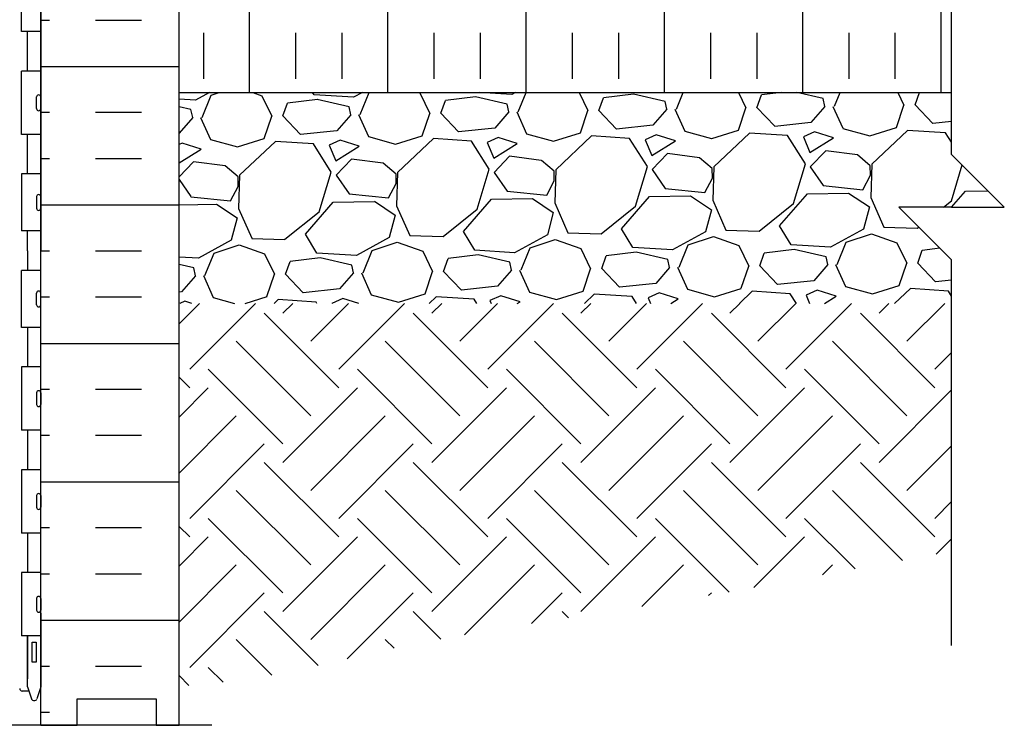
# Model space of a CAD drawing. Units: inches. Extents: x 40.9 to 95.2, y 22.1 to 94.8.
# Drawn here: x 76.5 to 95.2, y 39.8 to 53.2 of the extents above; entities that cross this region are included whole.
import ezdxf

# ---------------------------------------------------------------- set-up
doc = ezdxf.new("R2010")
doc.units = ezdxf.units.IN
doc.header["$LTSCALE"] = 0.5
doc.header["$MEASUREMENT"] = 0
for name, color, linetype in [('HATCH', 12, 'Continuous'), ('line25', 2, 'Continuous'), ('LINE50', 5, 'Continuous'), ('LINE9', 9, 'Continuous'), ('TEXT', 4, 'Continuous'), ('Web_Edge', 9, 'Continuous')]:
    doc.layers.add(name, color=color, linetype=linetype)

msp = doc.modelspace()

# ---------------------------------------------------------------- hatches: boundary and pattern name
at = {"layer": 'HATCH'}
h = msp.add_hatch(dxfattribs=at)
h.set_pattern_fill('INSUL', color=256, scale=7, style=0)
h.set_pattern_definition([(180, (3003.0448, -357.1674), (0, 2.625), []), (180, (3003.0448, -356.2924), (0, 2.625), [0.875, -0.875]), (180, (3003.0448, -355.4174), (0, 2.625), [0.875, -0.875])])
h.paths.add_polyline_path([(79.508, 39.842), (79.071, 39.842), (79.071, 40.342), (77.571, 40.342), (77.571, 39.842), (76.883, 39.842), (76.883, 57.842), (77.571, 57.842), (77.571, 58.342), (79.071, 58.342), (79.071, 57.842), (79.508, 57.842)])
h = msp.add_hatch(dxfattribs=at)
h.set_pattern_fill('INSUL', color=256, scale=7, angle=90, style=0)
h.set_pattern_definition([(270, (104.4676, 82.7244), (-2.625, -2e-16), []), (270, (103.5926, 82.7244), (-2.625, -2e-16), [0.875, -0.875]), (270, (102.7176, 82.7244), (-2.625, -2e-16), [0.875, -0.875])])
h.paths.add_polyline_path([(94.169, 53.842), (94.169, 51.842), (79.508, 51.842), (79.508, 53.842)])
h = msp.add_hatch(dxfattribs=at)
h.set_pattern_fill('AR-CONC', color=256, scale=0.5, style=0)
h.set_pattern_definition([(130, (43.2988, 19.9597), (-3.5863, -0.31376), [0.375, -4.125]), (185, (43.2988, 19.9597), (0.69376, 3.76096), [0.3, -3.3]), (79.549, (43, 19.9336), (-2.89255, 3.4472), [0.3187, -3.5057]), (133.816, (43.299, 20.9597), (-5.3362, -0.8276), [0.5625, -6.1875]), (83.364, (42.854, 20.891), (-4.6733, 4.8706), [0.47805, -5.25856]), (188.816, (43.299, 20.9597), (-4.6733, 4.8706), [0.45, -4.95]), (159, (42.7988, 20.7097), (-2.98454, -2.0131), [0.375, -4.125]), (214, (42.7988, 20.7097), (-1.21658, 3.62575), [0.3, -3.3]), (108.549, (42.55, 20.542), (-4.2011, 1.61265), [0.3187, -3.5057]), (142.5, (43.2988, 19.9597), (-0.0608, 1.66447), [0, -3.26, 0, -3.35, 0, -3.3125]), (172.5, (43.2988, 19.9597), (-1.31535, 1.97206), [0, -1.91, 0, -3.185, 0, -1.2625]), (212.5, (44.4138, 19.9597), (-2.66911, -0.112774), [0, -1.25, 0, -3.9, 0, -5.175]), (222.5, (44.9138, 19.9597), (-2.91593, 0.50052), [0, -1.625, 0, -2.59, 0, -3.675])])
h.paths.add_polyline_path([(71.977, 40.842), (71.977, 39.842), (71.849, 39.842), (71.849, 43.734), (71.87, 43.718), (71.891, 43.702), (71.912, 43.686), (71.933, 43.671), (71.954, 43.655), (71.975, 43.639), (71.996, 43.624), (72.018, 43.608), (72.039, 43.592), (72.06, 43.577), (72.081, 43.561), (72.102, 43.546), (72.123, 43.53), (72.144, 43.514), (72.165, 43.499), (72.186, 43.484), (72.207, 43.468), (72.229, 43.453), (72.25, 43.438), (72.271, 43.422), (72.292, 43.407), (72.314, 43.392), (72.335, 43.377), (72.356, 43.362), (72.378, 43.347), (72.399, 43.332), (72.42, 43.318), (72.442, 43.303), (72.463, 43.288), (72.485, 43.274), (72.506, 43.259), (72.528, 43.245), (72.55, 43.23), (72.571, 43.216), (72.593, 43.202), (72.615, 43.188), (72.636, 43.174), (72.658, 43.16), (72.68, 43.147), (72.702, 43.133), (72.724, 43.119), (72.746, 43.106), (72.768, 43.093), (72.79, 43.079), (72.812, 43.066), (72.835, 43.053), (72.857, 43.041), (72.879, 43.028), (72.902, 43.015), (72.924, 43.003), (72.946, 42.991), (72.969, 42.979), (72.992, 42.966), (73.014, 42.955), (73.037, 42.943), (73.06, 42.931), (73.083, 42.92), (73.106, 42.909), (73.129, 42.897), (73.152, 42.887), (73.175, 42.876), (73.198, 42.865), (73.221, 42.855), (73.245, 42.844), (73.268, 42.834), (73.292, 42.824), (73.315, 42.815), (73.339, 42.805), (73.363, 42.796), (73.386, 42.786), (73.41, 42.777), (73.434, 42.768), (73.458, 42.76), (73.482, 42.751), (73.507, 42.743), (73.531, 42.735), (73.555, 42.727), (73.58, 42.72), (73.605, 42.712), (73.629, 42.705), (73.654, 42.698), (73.679, 42.691), (73.704, 42.685), (73.729, 42.678), (73.754, 42.672), (73.779, 42.666), (73.805, 42.661), (73.83, 42.655), (73.855, 42.65), (73.881, 42.644), (73.906, 42.639), (73.932, 42.634), (73.958, 42.629), (73.983, 42.624), (74.009, 42.62), (74.035, 42.615), (74.06, 42.61), (74.086, 42.606), (74.112, 42.601), (74.137, 42.597), (74.163, 42.592), (74.189, 42.587), (74.214, 42.583), (74.24, 42.578), (74.265, 42.573), (74.291, 42.568), (74.316, 42.563), (74.341, 42.558), (74.366, 42.553), (74.392, 42.547), (74.417, 42.542), (74.442, 42.536), (74.466, 42.53), (74.491, 42.524), (74.516, 42.518), (74.54, 42.511), (74.564, 42.505), (74.589, 42.498), (74.613, 42.49), (74.637, 42.483), (74.66, 42.475), (74.684, 42.467), (74.707, 42.458), (74.73, 42.45), (74.753, 42.44), (74.776, 42.431), (74.799, 42.421), (74.821, 42.411), (74.843, 42.4), (74.865, 42.389), (74.887, 42.378), (74.909, 42.367), (74.93, 42.355), (74.951, 42.343), (74.973, 42.33), (74.994, 42.317), (75.014, 42.304), (75.035, 42.291), (75.055, 42.277), (75.076, 42.263), (75.096, 42.249), (75.116, 42.234), (75.136, 42.219), (75.155, 42.204), (75.175, 42.189), (75.194, 42.173), (75.213, 42.157), (75.232, 42.141), (75.251, 42.124), (75.27, 42.108), (75.288, 42.091), (75.307, 42.074), (75.325, 42.056), (75.343, 42.039), (75.362, 42.021), (75.38, 42.003), (75.397, 41.984), (75.415, 41.966), (75.433, 41.947), (75.45, 41.928), (75.467, 41.909), (75.485, 41.89), (75.502, 41.871), (75.519, 41.851), (75.536, 41.831), (75.552, 41.811), (75.569, 41.791), (75.586, 41.771), (75.602, 41.75), (75.618, 41.73), (75.635, 41.709), (75.651, 41.688), (75.667, 41.667), (75.683, 41.646), (75.699, 41.624), (75.715, 41.603), (75.73, 41.581), (75.746, 41.56), (75.762, 41.538), (75.777, 41.516), (75.793, 41.494), (75.808, 41.472), (75.823, 41.45), (75.839, 41.427), (75.854, 41.405), (75.869, 41.383), (75.884, 41.36), (75.899, 41.338), (75.914, 41.315), (75.929, 41.292), (75.944, 41.269), (75.958, 41.247), (75.973, 41.224), (75.988, 41.201), (76.002, 41.178), (76.017, 41.155), (76.031, 41.132), (76.046, 41.109), (76.06, 41.086), (76.075, 41.063), (76.089, 41.04), (76.104, 41.017), (76.118, 40.994), (76.132, 40.971), (76.147, 40.947), (76.161, 40.924), (76.175, 40.901), (76.19, 40.878), (76.204, 40.855), (76.218, 40.832), (76.232, 40.81), (76.247, 40.787), (76.261, 40.764), (76.275, 40.741), (76.289, 40.718), (76.304, 40.696), (76.318, 40.673), (76.332, 40.651), (76.346, 40.628), (76.361, 40.606), (76.375, 40.583), (76.389, 40.561), (76.404, 40.539), (76.418, 40.517), (76.432, 40.495), (76.447, 40.473), (76.461, 40.451), (76.476, 40.43), (76.49, 40.408), (76.504, 40.387), (76.519, 40.365), (76.533, 40.344), (76.548, 40.322), (76.562, 40.301), (76.577, 40.28), (76.591, 40.259), (76.606, 40.237), (76.62, 40.216), (76.635, 40.195), (76.65, 40.174), (76.664, 40.153), (76.679, 40.132), (76.693, 40.111), (76.708, 40.091), (76.722, 40.07), (76.737, 40.049), (76.752, 40.028), (76.766, 40.007), (76.781, 39.987), (76.795, 39.966), (76.81, 39.945), (76.825, 39.925), (76.839, 39.904), (76.854, 39.883), (76.869, 39.863), (76.883, 39.842), (74.311, 39.842), (73.311, 40.842), (73.311, 39.842), (72.977, 39.842)])

# ---------------------------------------------------------------- linework, layer by layer
for p, q in [((80.085, 51.842), (79.821, 51.698)), ((79.947, 51.37), (80.12, 51.794)), ((80.12, 51.794), (80.266, 51.842)), ((80.906, 51.842), (81.08, 51.78)), ((81.08, 51.78), (81.267, 51.393)), ((82.07, 51.798), (82.043, 51.842)), ((82.821, 51.751), (82.07, 51.798)), ((82.988, 51.842), (82.821, 51.751)), ((82.947, 51.423), (83.118, 51.842)), ((84.053, 51.842), (84.08, 51.833)), ((84.08, 51.833), (84.266, 51.446)), ((85.131, 51.761), (84.562, 51.691)), ((85.733, 51.622), (85.131, 51.761)), ((85.82, 51.803), (85.201, 51.842)), ((85.892, 51.842), (85.82, 51.803)), ((85.946, 51.475), (86.096, 51.842)), ((87.1, 51.842), (87.266, 51.498)), ((88.131, 51.813), (87.562, 51.743)), ((88.733, 51.674), (88.13, 51.813)), ((88.946, 51.528), (89.074, 51.842)), ((90.125, 51.842), (90.265, 51.551)), ((90.475, 51.554), (90.561, 51.796)), ((90.939, 51.842), (90.561, 51.796)), ((91.733, 51.726), (91.233, 51.842)), ((91.945, 51.58), (92.052, 51.842)), ((93.15, 51.842), (93.265, 51.603)), ((93.475, 51.607), (93.559, 51.842)), ((79.821, 51.699), (79.508, 51.718)), ((81.477, 51.397), (81.563, 51.639)), ((82.132, 51.708), (81.563, 51.639)), ((82.734, 51.569), (82.131, 51.709)), ((84.476, 51.45), (84.562, 51.691)), ((85.766, 51.472), (85.734, 51.621)), ((87.476, 51.502), (87.562, 51.743)), ((88.766, 51.524), (88.733, 51.674)), ((91.765, 51.577), (91.5, 51.272)), ((91.765, 51.577), (91.733, 51.726)), ((91.915, 51.579), (92.102, 51.163)), ((93.122, 51.181), (93.265, 51.603)), ((93.811, 51.253), (93.475, 51.607)), ((79.734, 51.517), (79.508, 51.569)), ((79.767, 51.367), (79.734, 51.517)), ((81.124, 50.971), (81.267, 51.394)), ((81.813, 51.043), (81.477, 51.398)), ((82.767, 51.42), (82.502, 51.115)), ((82.767, 51.42), (82.734, 51.569)), ((82.916, 51.422), (83.104, 51.006)), ((84.124, 51.023), (84.266, 51.446)), ((84.813, 51.096), (84.476, 51.45)), ((85.766, 51.472), (85.501, 51.167)), ((85.916, 51.475), (86.103, 51.058)), ((87.123, 51.076), (87.266, 51.498)), ((87.812, 51.148), (87.476, 51.502)), ((88.766, 51.524), (88.501, 51.22)), ((88.916, 51.527), (89.103, 51.11)), ((90.123, 51.128), (90.265, 51.551)), ((90.812, 51.201), (90.475, 51.555)), ((79.767, 51.367), (79.508, 51.069)), ((79.917, 51.37), (80.104, 50.953)), ((88.501, 51.22), (87.812, 51.148)), ((91.5, 51.272), (90.812, 51.2)), ((94.169, 51.29), (93.811, 51.252)), ((82.502, 51.115), (81.813, 51.043)), ((83.616, 50.864), (84.124, 51.023)), ((85.501, 51.167), (84.812, 51.095)), ((86.103, 51.058), (86.616, 50.917)), ((86.616, 50.917), (87.123, 51.076)), ((87.334, 51.019), (86.655, 50.377)), ((88.055, 50.972), (87.334, 51.019)), ((88.564, 51.041), (88.356, 50.947)), ((88.926, 50.927), (88.564, 51.041)), ((89.103, 51.11), (89.615, 50.969)), ((89.616, 50.969), (90.123, 51.128)), ((90.334, 51.072), (89.655, 50.43)), ((91.055, 51.024), (90.334, 51.072)), ((91.395, 50.49), (91.055, 51.024)), ((91.564, 51.093), (91.355, 51)), ((91.926, 50.98), (91.564, 51.093)), ((92.102, 51.162), (92.615, 51.021)), ((92.615, 51.021), (93.122, 51.18)), ((93.333, 51.124), (92.654, 50.482)), ((94.054, 51.077), (93.333, 51.124)), ((94.169, 50.897), (94.055, 51.077)), ((79.565, 50.884), (79.508, 50.858)), ((79.928, 50.77), (79.565, 50.884)), ((80.104, 50.953), (80.617, 50.812)), ((80.617, 50.812), (81.124, 50.971)), ((81.335, 50.915), (80.656, 50.273)), ((82.056, 50.867), (81.335, 50.915)), ((82.396, 50.333), (82.056, 50.867)), ((82.565, 50.936), (82.357, 50.842)), ((82.357, 50.842), (82.482, 50.545)), ((82.927, 50.822), (82.565, 50.936)), ((83.104, 51.005), (83.616, 50.864)), ((84.335, 50.967), (83.656, 50.325)), ((85.056, 50.919), (84.335, 50.967)), ((85.395, 50.386), (85.056, 50.92)), ((85.565, 50.988), (85.356, 50.895)), ((85.356, 50.895), (85.481, 50.597)), ((85.481, 50.597), (85.927, 50.875)), ((85.927, 50.875), (85.565, 50.989)), ((88.395, 50.438), (88.056, 50.972)), ((88.356, 50.947), (88.481, 50.649)), ((88.481, 50.649), (88.926, 50.927)), ((91.355, 51), (91.48, 50.702)), ((91.48, 50.702), (91.926, 50.98)), ((79.508, 50.508), (79.927, 50.77)), ((82.482, 50.545), (82.927, 50.822)), ((88.78, 50.685), (88.486, 50.379)), ((89.382, 50.605), (88.78, 50.685)), ((91.78, 50.737), (91.485, 50.432)), ((92.382, 50.657), (91.78, 50.737)), ((92.625, 50.451), (92.382, 50.657)), ((79.782, 50.527), (79.508, 50.244)), ((80.383, 50.448), (79.782, 50.528)), ((82.781, 50.58), (82.487, 50.275)), ((83.383, 50.5), (82.781, 50.58)), ((83.627, 50.294), (83.383, 50.5)), ((85.781, 50.632), (85.486, 50.327)), ((86.382, 50.553), (85.781, 50.632)), ((86.626, 50.347), (86.383, 50.552)), ((89.626, 50.399), (89.382, 50.605)), ((91.167, 49.736), (91.394, 50.49)), ((92.628, 50.272), (92.625, 50.452)), ((92.654, 50.482), (92.635, 49.852)), ((94.167, 49.788), (94.371, 50.467)), ((80.627, 50.242), (80.383, 50.448)), ((80.656, 50.273), (80.637, 49.642)), ((82.169, 49.579), (82.396, 50.333)), ((82.486, 50.275), (82.733, 49.919)), ((83.629, 50.115), (83.626, 50.295)), ((83.656, 50.325), (83.637, 49.695)), ((85.168, 49.631), (85.395, 50.385)), ((85.486, 50.327), (85.732, 49.971)), ((86.629, 50.167), (86.626, 50.347)), ((86.655, 50.378), (86.636, 49.747)), ((88.168, 49.684), (88.395, 50.438)), ((88.486, 50.379), (88.732, 50.024)), ((89.629, 50.219), (89.625, 50.399)), ((89.655, 50.43), (89.636, 49.799)), ((91.485, 50.432), (91.731, 50.076)), ((92.483, 49.999), (92.628, 50.272)), ((79.508, 50.192), (79.733, 49.867)), ((80.63, 50.062), (80.627, 50.242)), ((83.484, 49.842), (83.63, 50.115)), ((86.484, 49.894), (86.629, 50.167)), ((89.483, 49.947), (89.629, 50.219)), ((80.485, 49.79), (80.63, 50.062)), ((82.733, 49.919), (83.484, 49.842)), ((85.732, 49.971), (86.484, 49.894)), ((88.732, 50.024), (89.483, 49.947)), ((90.905, 49.311), (91.434, 49.921)), ((91.434, 49.921), (92.214, 49.934)), ((91.731, 50.076), (92.483, 49.999)), ((92.214, 49.935), (92.609, 49.672)), ((94.169, 49.669), (94.434, 49.973)), ((94.434, 49.973), (94.857, 49.98)), ((79.508, 49.713), (80.216, 49.725)), ((79.733, 49.866), (80.485, 49.79)), ((80.216, 49.725), (80.61, 49.462)), ((81.906, 49.154), (82.435, 49.764)), ((82.435, 49.764), (83.215, 49.777)), ((83.215, 49.778), (83.61, 49.514)), ((84.906, 49.207), (85.435, 49.816)), ((85.435, 49.816), (86.215, 49.83)), ((86.215, 49.83), (86.609, 49.567)), ((86.636, 49.747), (86.886, 49.182)), ((87.905, 49.259), (88.435, 49.868)), ((88.435, 49.868), (89.214, 49.882)), ((89.214, 49.882), (89.609, 49.619)), ((89.636, 49.8), (89.886, 49.234)), ((90.516, 49.215), (91.167, 49.736)), ((92.635, 49.852), (92.885, 49.286)), ((94.017, 49.669), (94.167, 49.788)), ((80.637, 49.643), (80.887, 49.077)), ((81.518, 49.058), (82.169, 49.579)), ((83.637, 49.695), (83.886, 49.129)), ((84.517, 49.11), (85.168, 49.631)), ((86.61, 49.566), (86.497, 49.144)), ((87.517, 49.162), (88.168, 49.684)), ((89.609, 49.619), (89.496, 49.197)), ((92.609, 49.671), (92.496, 49.249)), ((80.61, 49.462), (80.498, 49.04)), ((83.61, 49.514), (83.497, 49.092)), ((82.123, 48.798), (81.906, 49.154)), ((85.122, 48.85), (84.906, 49.207)), ((86.497, 49.144), (85.873, 48.803)), ((86.886, 49.181), (87.517, 49.162)), ((88.122, 48.903), (87.905, 49.259)), ((89.496, 49.197), (88.872, 48.856)), ((89.886, 49.234), (90.516, 49.215)), ((91.121, 48.955), (90.905, 49.311)), ((92.496, 49.249), (91.872, 48.908)), ((92.17, 49.003), (92.648, 49.162)), ((92.647, 49.162), (93.131, 48.99)), ((92.885, 49.286), (93.516, 49.267)), ((93.516, 49.267), (93.546, 49.291)), ((80.498, 49.04), (79.874, 48.699)), ((80.887, 49.076), (81.518, 49.057)), ((83.497, 49.092), (82.873, 48.751)), ((83.172, 48.846), (83.649, 49.005)), ((83.649, 49.005), (84.132, 48.833)), ((83.887, 49.129), (84.517, 49.11)), ((86.171, 48.899), (86.648, 49.057)), ((86.648, 49.057), (87.131, 48.885)), ((89.171, 48.951), (89.648, 49.109)), ((89.648, 49.109), (90.131, 48.938)), ((91.997, 48.58), (92.17, 49.003)), ((93.131, 48.99), (93.317, 48.603)), ((79.999, 48.371), (80.172, 48.794)), ((80.172, 48.794), (80.649, 48.952)), ((80.649, 48.952), (81.132, 48.781)), ((81.132, 48.781), (81.319, 48.394)), ((82.873, 48.751), (82.122, 48.798)), ((82.999, 48.423), (83.172, 48.846)), ((84.132, 48.833), (84.319, 48.446)), ((85.873, 48.804), (85.122, 48.851)), ((85.998, 48.476), (86.171, 48.899)), ((87.132, 48.885), (87.318, 48.499)), ((88.183, 48.814), (87.614, 48.744)), ((88.872, 48.856), (88.121, 48.903)), ((88.785, 48.674), (88.183, 48.814)), ((88.998, 48.528), (89.171, 48.951)), ((90.131, 48.938), (90.318, 48.551)), ((90.528, 48.555), (90.614, 48.796)), ((91.183, 48.866), (90.614, 48.796)), ((91.872, 48.909), (91.121, 48.955)), ((91.785, 48.727), (91.182, 48.866)), ((93.527, 48.607), (93.613, 48.849)), ((93.948, 48.89), (93.613, 48.848)), ((79.874, 48.699), (79.508, 48.722)), ((81.529, 48.398), (81.615, 48.639)), ((82.184, 48.709), (81.615, 48.639)), ((82.786, 48.57), (82.184, 48.709)), ((84.529, 48.45), (84.614, 48.692)), ((85.183, 48.761), (84.615, 48.691)), ((85.786, 48.622), (85.183, 48.762)), ((85.819, 48.472), (85.786, 48.622)), ((87.528, 48.502), (87.614, 48.744)), ((88.818, 48.525), (88.785, 48.674)), ((91.818, 48.577), (91.785, 48.727)), ((93.175, 48.181), (93.317, 48.604)), ((93.863, 48.253), (93.527, 48.608)), ((79.787, 48.517), (79.508, 48.582)), ((79.819, 48.368), (79.787, 48.517)), ((81.865, 48.044), (81.529, 48.398)), ((82.819, 48.42), (82.554, 48.116)), ((82.819, 48.42), (82.786, 48.57)), ((82.969, 48.423), (83.156, 48.006)), ((84.176, 48.024), (84.319, 48.446)), ((84.865, 48.096), (84.529, 48.45)), ((85.818, 48.473), (85.554, 48.168)), ((85.968, 48.475), (86.156, 48.058)), ((87.176, 48.076), (87.318, 48.499)), ((87.864, 48.149), (87.528, 48.503)), ((88.818, 48.525), (88.553, 48.22)), ((88.968, 48.528), (89.155, 48.111)), ((90.175, 48.129), (90.318, 48.551)), ((90.864, 48.201), (90.528, 48.555)), ((91.818, 48.577), (91.553, 48.273)), ((91.967, 48.58), (92.155, 48.163)), ((79.819, 48.368), (79.555, 48.063)), ((79.969, 48.37), (80.157, 47.954)), ((81.176, 47.972), (81.319, 48.394)), ((88.553, 48.22), (87.864, 48.148)), ((91.553, 48.273), (90.864, 48.201)), ((94.169, 48.285), (93.863, 48.253)), ((79.555, 48.063), (79.508, 48.058)), ((82.554, 48.116), (81.865, 48.044)), ((83.669, 47.865), (84.176, 48.024)), ((85.554, 48.168), (84.865, 48.096)), ((86.156, 48.058), (86.668, 47.917)), ((86.668, 47.917), (87.176, 48.076)), ((88.616, 48.041), (88.408, 47.948)), ((88.979, 47.928), (88.616, 48.041)), ((89.155, 48.111), (89.668, 47.97)), ((89.668, 47.97), (90.175, 48.128)), ((90.386, 48.072), (90.143, 47.842)), ((91.107, 48.025), (90.386, 48.072)), ((91.224, 47.842), (91.107, 48.025)), ((91.616, 48.094), (91.408, 48)), ((91.978, 47.98), (91.616, 48.094)), ((92.155, 48.163), (92.667, 48.022)), ((92.667, 48.022), (93.175, 48.181)), ((93.386, 48.125), (93.087, 47.842)), ((94.107, 48.077), (93.386, 48.124)), ((94.169, 47.98), (94.107, 48.077)), ((79.508, 47.454), (79.896, 47.842)), ((79.618, 47.884), (79.524, 47.842)), ((79.752, 47.842), (79.618, 47.884)), ((79.709, 46.595), (80.957, 47.842)), ((80.157, 47.954), (80.562, 47.842)), ((80.764, 47.842), (81.177, 47.971)), ((81.388, 47.915), (81.31, 47.842)), ((82.109, 47.868), (81.388, 47.915)), ((81.477, 47.655), (81.664, 47.842)), ((82.007, 47.125), (82.724, 47.842)), ((82.125, 47.842), (82.109, 47.868)), ((82.617, 47.937), (82.409, 47.843)), ((82.409, 47.843), (82.409, 47.842)), ((82.538, 46.595), (83.785, 47.842)), ((82.918, 47.842), (82.617, 47.937)), ((83.156, 48.006), (83.669, 47.865)), ((84.387, 47.967), (84.254, 47.842)), ((84.305, 47.655), (84.492, 47.842)), ((85.108, 47.92), (84.387, 47.967)), ((84.836, 47.125), (85.553, 47.842)), ((85.158, 47.842), (85.108, 47.92)), ((85.366, 46.595), (86.613, 47.842)), ((85.617, 47.989), (85.408, 47.895)), ((85.408, 47.895), (85.431, 47.842)), ((85.979, 47.875), (85.617, 47.989)), ((85.926, 47.842), (85.979, 47.875)), ((87.134, 47.655), (87.321, 47.842)), ((87.387, 48.02), (87.199, 47.842)), ((88.108, 47.972), (87.387, 48.02)), ((87.664, 47.125), (88.381, 47.842)), ((88.191, 47.842), (88.108, 47.972)), ((88.194, 46.595), (89.442, 47.842)), ((88.408, 47.948), (88.452, 47.842)), ((88.841, 47.842), (88.978, 47.928)), ((89.962, 47.655), (90.149, 47.842)), ((90.493, 47.125), (91.21, 47.842)), ((91.023, 46.595), (92.27, 47.842)), ((91.408, 48), (91.474, 47.842)), ((91.757, 47.842), (91.978, 47.98)), ((92.791, 47.655), (92.977, 47.842)), ((93.321, 47.125), (94.038, 47.842)), ((82.538, 46.241), (81.123, 47.655)), ((85.366, 46.241), (83.952, 47.655)), ((88.194, 46.241), (86.78, 47.655)), ((91.023, 46.241), (89.609, 47.655)), ((93.851, 46.241), (92.437, 47.655)), ((82.007, 45.711), (80.593, 47.125)), ((84.836, 45.711), (83.422, 47.125)), ((87.664, 45.711), (86.25, 47.125)), ((90.493, 45.711), (89.078, 47.125)), ((93.321, 45.711), (91.907, 47.125)), ((93.851, 46.595), (94.169, 46.912)), ((81.477, 45.18), (80.063, 46.595)), ((84.305, 45.18), (82.891, 46.595)), ((87.134, 45.18), (85.72, 46.595)), ((89.962, 45.18), (88.548, 46.595)), ((92.791, 45.18), (91.376, 46.595)), ((79.709, 46.241), (79.508, 46.442)), ((79.508, 45.687), (80.063, 46.241)), ((81.477, 44.827), (82.891, 46.241)), ((84.305, 44.827), (85.72, 46.241)), ((87.134, 44.827), (88.548, 46.241)), ((89.962, 44.827), (91.376, 46.241)), ((92.791, 44.827), (94.169, 46.205)), ((79.508, 44.626), (80.593, 45.711)), ((82.007, 44.297), (83.422, 45.711)), ((84.836, 44.297), (86.25, 45.711)), ((87.664, 44.297), (89.078, 45.711)), ((90.493, 44.297), (91.907, 45.711)), ((79.709, 43.766), (81.123, 45.18)), ((82.538, 43.766), (83.952, 45.18)), ((85.366, 43.766), (86.78, 45.18)), ((88.194, 43.766), (89.609, 45.18)), ((91.023, 43.766), (92.437, 45.18)), ((93.321, 44.297), (94.169, 45.144)), ((82.538, 43.413), (81.123, 44.827)), ((85.366, 43.413), (83.952, 44.827)), ((88.194, 43.413), (86.78, 44.827)), ((91.023, 43.413), (89.609, 44.827)), ((93.851, 43.413), (92.437, 44.827)), ((82.007, 42.882), (80.593, 44.297)), ((84.836, 42.882), (83.422, 44.297)), ((87.664, 42.882), (86.25, 44.297)), ((90.493, 42.882), (89.078, 44.297)), ((93.235, 42.968), (91.907, 44.297)), ((93.851, 43.766), (94.169, 44.084)), ((81.477, 42.352), (80.063, 43.766)), ((84.305, 42.352), (82.891, 43.766)), ((87.134, 42.352), (85.72, 43.766)), ((89.945, 42.369), (88.548, 43.766)), ((92.337, 42.806), (91.376, 43.766)), ((79.709, 43.413), (79.508, 43.614)), ((79.508, 42.858), (80.063, 43.413)), ((81.477, 41.998), (82.891, 43.413)), ((84.305, 41.998), (85.72, 43.413)), ((87.134, 41.998), (88.548, 43.413)), ((90.418, 42.454), (91.376, 43.413)), ((93.876, 43.084), (94.169, 43.377)), ((79.508, 41.797), (80.593, 42.882)), ((82.007, 41.468), (83.422, 42.882)), ((84.926, 41.559), (86.25, 42.882)), ((88.29, 42.094), (89.078, 42.882)), ((91.717, 42.693), (91.907, 42.882)), ((79.709, 40.938), (81.123, 42.352)), ((82.701, 41.101), (83.952, 42.352)), ((86.198, 41.77), (86.78, 42.352)), ((89.558, 42.302), (89.609, 42.352)), ((82.148, 40.973), (81.123, 41.998)), ((84.474, 41.477), (83.952, 41.998)), ((86.899, 41.88), (86.78, 41.998)), ((81.267, 40.794), (80.593, 41.468)), ((83.588, 41.302), (83.422, 41.468)), ((80.342, 40.659), (80.063, 40.938)), ((79.696, 40.598), (79.508, 40.785))]:
    msp.add_line(p, q, dxfattribs=at)
at = {"layer": 'line25'}
for p, q in [((76.883, 39.842), (76.883, 57.842)), ((76.518, 52.997), (76.518, 54.197)), ((76.883, 52.997), (76.518, 52.997)), ((76.883, 52.247), (76.518, 52.247)), ((76.518, 51.047), (76.518, 52.247)), ((79.508, 51.842), (94.169, 51.842)), ((79.508, 51.842), (94.169, 51.842)), ((76.883, 51.047), (76.518, 51.047)), ((76.883, 50.297), (76.518, 50.297)), ((76.518, 50.297), (76.518, 49.217)), ((76.883, 49.217), (76.518, 49.217)), ((76.883, 48.467), (76.518, 48.467)), ((76.518, 47.387), (76.518, 48.467)), ((76.883, 47.387), (76.518, 47.387)), ((76.883, 46.637), (76.518, 46.637)), ((76.518, 46.637), (76.518, 45.437)), ((76.883, 45.437), (76.518, 45.437)), ((76.883, 44.687), (76.518, 44.687)), ((76.518, 44.687), (76.518, 43.487)), ((76.883, 43.487), (76.518, 43.487)), ((76.883, 42.737), (76.518, 42.737)), ((76.518, 42.737), (76.518, 41.537)), ((76.883, 41.537), (76.518, 41.537))]:
    msp.add_line(p, q, dxfattribs=at)
at = {"layer": 'LINE50'}
for p, q in [((79.508, 39.842), (79.508, 57.842)), ((79.508, 51.842), (94.169, 51.842))]:
    msp.add_line(p, q, dxfattribs=at)
msp.add_lwpolyline([(76.883, 39.842), (77.571, 39.842), (77.571, 40.342), (79.071, 40.342), (79.071, 39.842), (79.508, 39.842)], dxfattribs=at)
at = {"layer": 'LINE9'}
for p, q in [((94.169, 50.669), (94.169, 58.626)), ((76.843, 51.797), (76.843, 51.797)), ((76.803, 51.537), (76.803, 51.757)), ((76.883, 51.537), (76.883, 51.757)), ((76.883, 51.702), (76.883, 51.702)), ((76.883, 51.592), (76.883, 51.592)), ((76.843, 51.497), (76.843, 51.497)), ((95.169, 49.669), (94.169, 50.669)), ((76.843, 49.907), (76.843, 49.907)), ((76.803, 49.867), (76.803, 49.647)), ((76.883, 49.867), (76.883, 49.647)), ((76.883, 49.812), (76.883, 49.812)), ((76.843, 49.607), (76.843, 49.607)), ((76.883, 49.702), (76.883, 49.702)), ((94.169, 49.669), (93.169, 49.669)), ((93.169, 49.669), (94.169, 48.669)), ((94.169, 49.669), (95.169, 49.669)), ((94.169, 41.356), (94.169, 48.669)), ((76.803, 47.817), (76.803, 48.037)), ((76.843, 48.077), (76.843, 48.077)), ((76.883, 47.817), (76.883, 48.037)), ((76.883, 47.982), (76.883, 47.982)), ((76.883, 47.872), (76.883, 47.872)), ((76.843, 47.777), (76.843, 47.777)), ((76.843, 46.187), (76.843, 46.187)), ((76.803, 46.147), (76.803, 45.927)), ((76.883, 46.147), (76.883, 45.927)), ((76.883, 46.092), (76.883, 46.092)), ((76.883, 45.982), (76.883, 45.982)), ((76.843, 45.887), (76.843, 45.887)), ((76.803, 44.197), (76.803, 43.977)), ((76.883, 44.197), (76.883, 43.977)), ((76.883, 44.142), (76.883, 44.142)), ((76.843, 43.937), (76.843, 43.937)), ((76.883, 44.032), (76.883, 44.032)), ((76.803, 42.247), (76.803, 42.027)), ((76.843, 42.287), (76.843, 42.287)), ((76.883, 42.247), (76.883, 42.027)), ((76.883, 42.192), (76.883, 42.192)), ((76.883, 42.082), (76.883, 42.082)), ((76.843, 41.987), (76.843, 41.987)), ((80.132, 39.842), (72.489, 39.842))]:
    msp.add_line(p, q, dxfattribs=at)
for centre, start, end in [((76.843, 51.757), 90, 180), ((76.843, 51.757), 0, 90), ((76.843, 51.537), 180, 270), ((76.843, 51.537), 270, 0), ((76.843, 49.867), 90, 180), ((76.843, 49.867), 360, 90), ((76.843, 49.647), 180, 270), ((76.843, 49.647), 270, 0), ((76.843, 48.037), 90, 180), ((76.843, 48.037), 0, 90), ((76.843, 47.817), 180, 270), ((76.843, 47.817), 270, 0), ((76.843, 46.147), 90, 180), ((76.843, 46.147), 360, 90), ((76.843, 45.927), 180, 270), ((76.843, 45.927), 270, 0), ((76.843, 44.197), 90, 180), ((76.843, 44.197), 360, 90), ((76.843, 43.977), 180, 270), ((76.843, 43.977), 270, 0), ((76.843, 42.247), 90, 180), ((76.843, 42.247), 360, 90), ((76.843, 42.027), 180, 270), ((76.843, 42.027), 270, 0)]:
    msp.add_arc(centre, 0.04, start, end, dxfattribs=at)
at = {"layer": 'TEXT'}
msp.add_lwpolyline([(80.842, 51.448, 0, 0.36, 0), (80.842, 52.528, 0, 0, 0), (80.842, 66.857, 0, 0, 0), (84.907, 66.857, 0, 0, 0)], format="xyseb", dxfattribs=at)
at = {"layer": 'Web_Edge'}
for p, q in [((76.633, 40.571), (76.633, 41.537)), ((76.633, 40.571), (76.708, 40.341)), ((76.883, 40.571), (76.808, 40.341)), ((76.659, 40.491), (76.533, 40.491))]:
    msp.add_line(p, q, dxfattribs=at)
for points in [[(76.883, 55.713), (76.883, 48.842)], [(76.633, 52.247), (76.633, 52.997)], [(76.633, 50.297), (76.633, 51.047)], [(76.633, 48.842), (76.633, 49.217)], [(76.633, 48.842), (76.633, 48.467)], [(76.883, 41.971), (76.883, 48.842)], [(76.633, 47.387), (76.633, 46.637)], [(76.633, 45.437), (76.633, 44.687)], [(76.633, 43.487), (76.633, 42.737)], [(76.883, 41.971), (76.883, 40.571)], [(76.633, 41.537), (76.633, 40.721)]]:
    msp.add_lwpolyline(points, dxfattribs=at)
msp.add_lwpolyline([(76.723, 41.421), (76.793, 41.421), (76.793, 41.041), (76.723, 41.041)], close=True, dxfattribs=at)
for centre, radius, start, end in [((76.533, 40.541), 0.05, 180, 270), ((76.758, 40.367), 0.0567, 208.0725, 331.9275)]:
    msp.add_arc(centre, radius, start, end, dxfattribs=at)

doc.saveas('drawing.dxf')
